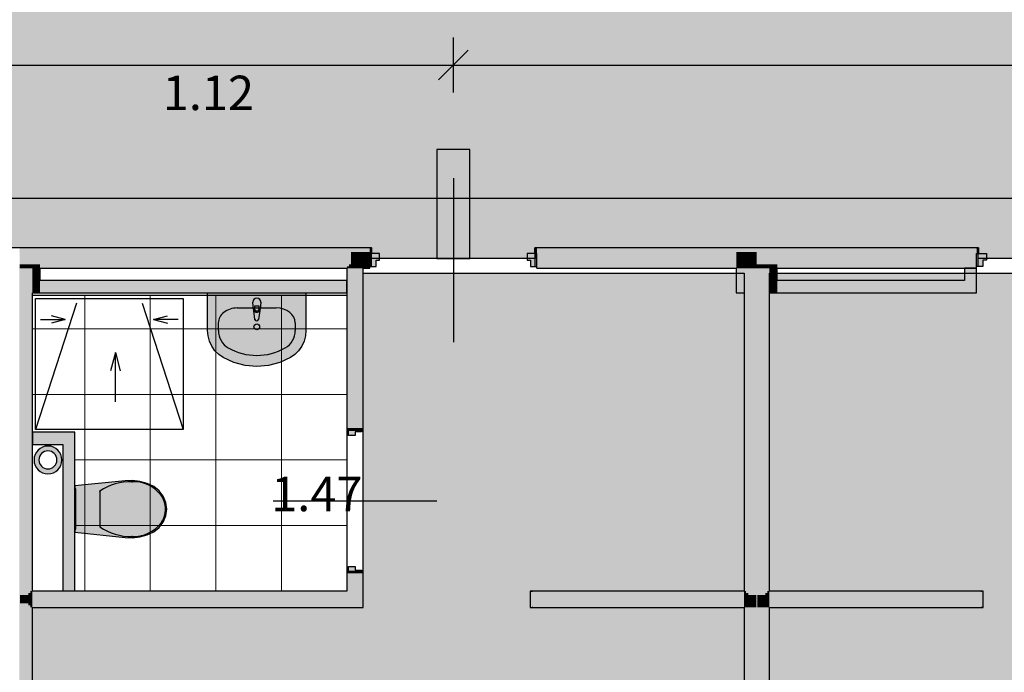
# Model space of a CAD drawing. Extents: x 300 to 9950, y 50 to 2920.
# Drawn here: x 4804 to 5405, y 1103 to 1502 of the extents above; entities that cross this region are included whole.
import ezdxf
from ezdxf.xclip import XClip

# ---------------------------------------------------------------- set-up
doc = ezdxf.new("R2010")
doc.units = 0
doc.header["$MEASUREMENT"] = 0
doc.header["$XCLIPFRAME"] = 0
for name, color, linetype in [('INSTALACJE - PIONY WOD-KAN', 7, 'Continuous'), ('INSTALACJE - WPUSTY POSADZKOWE', 7, 'Continuous'), ('ISTENIJĄCE - SCHODY', 7, 'Continuous'), ('POSADZKI', 7, 'Continuous'), ('STREFY', 7, 'Continuous'), ('SŁUPY', 7, 'Continuous'), ('WYMIARY - POSADZKI', 7, 'Continuous'), ('WYPOSAŻENIE SANITARNE', 7, 'Continuous'), ('ŚCIANY - OBUDOWY INSTALACJI', 7, 'Continuous'), ('ŚCIANY DZIAŁOWE', 7, 'Continuous')]:
    doc.layers.add(name, color=color, linetype=linetype)
doc.styles.add('GENERATED_STYLE_5', font='txt')

# ---------------------------------------------------------------- blocks, each defined once
blk = doc.blocks.new('*X16')
at = {"layer": 'POSADZKI', "linetype": 'Continuous', "ltscale": 0.075}
blk.add_hatch(color=256, dxfattribs=at).paths.add_polyline_path([(3316.13, 1570.01), (3290.13, 1570.01), (3290.13, 1360.01), (3303.63, 1360.01), (3303.63, 1362.51), (3421.63, 1362.51), (3421.63, 1356.01), (3521.63, 1356.01), (3521.63, 1362.51), (4085.63, 1362.51), (4085.63, 1356.01), (4185.63, 1356.01), (4185.63, 1362.51), (4421.63, 1362.51), (4421.63, 1356.01), (4521.63, 1356.01), (4521.63, 1362.51), (5018.38, 1362.51), (5018.38, 1356.01), (5118.38, 1356.01), (5118.38, 1362.51), (5388.88, 1362.51), (5388.88, 1356.01), (5488.88, 1356.01), (5488.88, 1362.51), (5918.38, 1362.51), (5918.38, 1356.01), (6018.38, 1356.01), (6018.38, 1362.51), (6288.88, 1362.51), (6288.88, 1356.01), (6388.88, 1356.01), (6388.88, 1362.51), (6818.38, 1362.51), (6818.38, 1356.01), (6918.38, 1356.01), (6918.38, 1362.51), (7188.88, 1362.51), (7188.88, 1356.01), (7288.88, 1356.01), (7288.88, 1362.51), (7718.38, 1362.51), (7718.38, 1356.01), (7818.38, 1356.01), (7818.38, 1362.51), (7946.13, 1362.51), (7946.13, 1388.51), (7946.13, 1541.51), (7946.13, 1567.51), (7818.38, 1567.51), (7818.38, 1574.01), (7718.38, 1574.01), (7718.38, 1567.51), (7288.88, 1567.51), (7288.88, 1574.01), (7188.88, 1574.01), (7188.88, 1567.51), (6918.38, 1567.51), (6918.38, 1574.01), (6818.38, 1574.01), (6818.38, 1567.51), (6388.88, 1567.51), (6388.88, 1574.01), (6288.88, 1574.01), (6288.88, 1567.51), (6018.38, 1567.51), (6018.38, 1574.01), (5918.38, 1574.01), (5918.38, 1567.51), (5488.88, 1567.51), (5488.88, 1574.01), (5388.88, 1574.01), (5388.88, 1567.51), (5118.32, 1567.51), (5118.32, 1574), (5018.38, 1574.01), (5018.38, 1567.51), (4521.58, 1567.51), (4521.58, 1574.01), (4421.63, 1574.01), (4421.63, 1567.51), (4185.63, 1567.51), (4185.63, 1574.01), (4085.63, 1574.01), (4085.63, 1567.51), (3753.59, 1567.51), (3753.59, 1578.01), (3653.63, 1578.02), (3653.63, 1567.5), (3569.63, 1567.51), (3569.63, 1572.51), (3467.63, 1572.51), (3467.63, 1567.51), (3411.13, 1567.51), (3411.13, 1585.51), (3316.13, 1585.51)])
blk = doc.blocks.new('*X45')
at = {"layer": 'POSADZKI', "linetype": 'Continuous', "ltscale": 0.075}
blk.add_hatch(color=256, dxfattribs=at).paths.add_polyline_path([(5261.38, 1143.01), (5261.38, 766.01), (5416.64, 766.01), (5416.64, 740.01), (5614.64, 740.01), (5614.64, 766.01), (5695.88, 766.01), (5695.88, 1143.01), (5493.88, 1143.01), (5493.88, 1347.01), (5261.38, 1347.01), (5261.38, 1153.01), (5391.88, 1153.01), (5391.88, 1143.01)])
blk = doc.blocks.new('*X49')
at = {"layer": 'POSADZKI', "linetype": 'Continuous', "ltscale": 0.075}
blk.add_hatch(color=256, dxfattribs=at).paths.add_polyline_path([(4811.38, 1143.01), (4811.38, 766.01), (4892.63, 766.01), (4892.63, 740.01), (5090.63, 740.01), (5090.63, 766.01), (5245.88, 766.01), (5245.88, 1143.01), (5115.38, 1143.01), (5115.38, 1153.01), (5245.88, 1153.01), (5245.88, 1347.01), (5013.38, 1347.01), (5013.38, 1143.01)])
blk = doc.blocks.new('*X50')
at = {"layer": 'POSADZKI', "color": 252, "linetype": 'Continuous', "lineweight": 15, "ltscale": 0.075}
for p, q in [((4843.38, 1313.01), (4843.38, 1333.51)), ((4843.38, 1333.51), (4843.38, 1313.01)), ((4883.38, 1313.01), (4883.38, 1333.51)), ((4883.38, 1333.51), (4883.38, 1313.01)), ((4923.38, 1313.01), (4923.38, 1333.51)), ((4923.38, 1333.51), (4923.38, 1313.01)), ((4963.38, 1313.01), (4963.38, 1333.51)), ((4963.38, 1333.51), (4963.38, 1313.01)), ((4811.38, 1313.01), (4843.38, 1313.01)), ((4843.38, 1313.01), (4811.38, 1313.01)), ((4843.38, 1273.01), (4843.38, 1313.01)), ((4843.38, 1313.01), (4883.38, 1313.01)), ((4843.38, 1313.01), (4843.38, 1273.01)), ((4883.38, 1313.01), (4843.38, 1313.01)), ((4883.38, 1273.01), (4883.38, 1313.01)), ((4883.38, 1313.01), (4923.38, 1313.01)), ((4883.38, 1313.01), (4883.38, 1273.01)), ((4923.38, 1313.01), (4883.38, 1313.01)), ((4923.38, 1273.01), (4923.38, 1313.01)), ((4923.38, 1313.01), (4963.38, 1313.01)), ((4923.38, 1313.01), (4923.38, 1273.01)), ((4963.38, 1313.01), (4923.38, 1313.01)), ((4963.38, 1273.01), (4963.38, 1313.01)), ((4963.38, 1313.01), (5003.38, 1313.01)), ((4963.38, 1313.01), (4963.38, 1273.01)), ((5003.38, 1313.01), (4963.38, 1313.01)), ((5003.38, 1313.01), (5003.38, 1273.01)), ((4811.38, 1273.01), (4843.38, 1273.01)), ((4843.38, 1273.01), (4811.38, 1273.01)), ((4843.38, 1233.01), (4843.38, 1273.01)), ((4843.38, 1273.01), (4883.38, 1273.01)), ((4843.38, 1273.01), (4843.38, 1233.01)), ((4883.38, 1273.01), (4843.38, 1273.01)), ((4883.38, 1233.01), (4883.38, 1273.01)), ((4883.38, 1273.01), (4923.38, 1273.01)), ((4883.38, 1273.01), (4883.38, 1233.01)), ((4923.38, 1273.01), (4883.38, 1273.01)), ((4923.38, 1233.01), (4923.38, 1273.01)), ((4923.38, 1273.01), (4963.38, 1273.01)), ((4923.38, 1273.01), (4923.38, 1233.01)), ((4963.38, 1273.01), (4923.38, 1273.01)), ((4963.38, 1233.01), (4963.38, 1273.01)), ((4963.38, 1273.01), (5003.38, 1273.01)), ((4963.38, 1273.01), (4963.38, 1233.01)), ((5003.38, 1273.01), (4963.38, 1273.01)), ((5003.38, 1273.01), (5003.38, 1233.01)), ((4837.38, 1233.01), (4843.38, 1233.01)), ((4843.38, 1233.01), (4837.38, 1233.01)), ((4843.38, 1193.01), (4843.38, 1233.01)), ((4843.38, 1233.01), (4883.38, 1233.01)), ((4843.38, 1233.01), (4843.38, 1193.01)), ((4883.38, 1233.01), (4843.38, 1233.01)), ((4883.38, 1193.01), (4883.38, 1233.01)), ((4883.38, 1233.01), (4923.38, 1233.01)), ((4883.38, 1233.01), (4883.38, 1193.01)), ((4923.38, 1233.01), (4883.38, 1233.01)), ((4923.38, 1193.01), (4923.38, 1233.01)), ((4923.38, 1233.01), (4963.38, 1233.01)), ((4923.38, 1233.01), (4923.38, 1193.01)), ((4963.38, 1233.01), (4923.38, 1233.01)), ((4963.38, 1193.01), (4963.38, 1233.01)), ((4963.38, 1233.01), (5003.38, 1233.01)), ((4963.38, 1233.01), (4963.38, 1193.01)), ((5003.38, 1233.01), (4963.38, 1233.01)), ((5003.38, 1233.01), (5003.38, 1193.01)), ((4837.38, 1193.01), (4843.38, 1193.01)), ((4843.38, 1193.01), (4837.38, 1193.01)), ((4843.38, 1153.01), (4843.38, 1193.01)), ((4843.38, 1193.01), (4883.38, 1193.01)), ((4843.38, 1193.01), (4843.38, 1153.01)), ((4883.38, 1193.01), (4843.38, 1193.01)), ((4883.38, 1153.01), (4883.38, 1193.01)), ((4883.38, 1193.01), (4923.38, 1193.01)), ((4883.38, 1193.01), (4883.38, 1153.01)), ((4923.38, 1193.01), (4883.38, 1193.01)), ((4923.38, 1153.01), (4923.38, 1193.01)), ((4923.38, 1193.01), (4963.38, 1193.01)), ((4923.38, 1193.01), (4923.38, 1153.01)), ((4963.38, 1193.01), (4923.38, 1193.01)), ((4963.38, 1153.01), (4963.38, 1193.01)), ((4963.38, 1193.01), (5003.38, 1193.01)), ((4963.38, 1193.01), (4963.38, 1153.01)), ((5003.38, 1193.01), (4963.38, 1193.01)), ((5003.38, 1193.01), (5003.38, 1153.01)), ((4883.38, 1153.01), (4843.38, 1153.01)), ((4923.38, 1153.01), (4883.38, 1153.01)), ((4963.38, 1153.01), (4923.38, 1153.01)), ((5003.38, 1153.01), (4963.38, 1153.01))]:
    blk.add_line(p, q, dxfattribs=at)
blk = doc.blocks.new('*X75')
at = {"layer": 'POSADZKI', "linetype": 'Continuous', "ltscale": 0.075}
blk.add_hatch(color=256, dxfattribs=at).paths.add_polyline_path([(3272.13, 1392.51), (7964.13, 1392.51), (7964.13, 1537.51), (3272.13, 1537.51)])
blk = doc.blocks.new('*X93')
at = {"layer": 'POSADZKI', "linetype": 'Continuous', "ltscale": 0.075}
blk.add_hatch(color=256, dxfattribs=at).paths.add_polyline_path([(5058.38, 1422.51), (5058.38, 1356.01), (5078.38, 1356.01), (5078.38, 1422.51)])
blk = doc.blocks.new('Rysunek_2_1', base_point=(2831.63, 352.51))
at = {"layer": 'INSTALACJE - PIONY WOD-KAN', "linetype": 'Continuous', "ltscale": 0.075}
for points in [[(4820.88, 1241.51, 1), (4820.88, 1224.51), (4820.88, 1227.51, -1), (4820.88, 1238.51)], [(4820.88, 1224.51, 1), (4820.88, 1241.51), (4820.88, 1238.51, -1), (4820.88, 1227.51)]]:
    blk.add_hatch(color=256, dxfattribs=at).paths.add_polyline_path(points)
at = {"layer": 'SŁUPY', "linetype": 'Continuous', "ltscale": 0.075}
for points in [[(4803.63, 1360.01), (4803.63, 1352.51), (4803.88, 1352.51), (4808.88, 1352.51), (4810.13, 1352.51), (4816.13, 1352.51), (4816.13, 1360.01)], [(5241.13, 1360.01), (5241.13, 1352.51), (5247.13, 1352.51), (5248.38, 1352.51), (5248.38, 1360.01)], [(5253.38, 1360.01), (5248.38, 1360.01), (5248.38, 1352.51), (5253.38, 1352.51)], [(5253.38, 1360.01), (5253.38, 1352.51), (5253.63, 1352.51), (5253.63, 1360.01)], [(5253.63, 1360.01), (5253.63, 1352.51), (5253.88, 1352.51), (5258.88, 1352.51), (5260.13, 1352.51), (5266.13, 1352.51), (5266.13, 1360.01)], [(4803.38, 1350.01), (4803.38, 1335.01), (4803.88, 1335.01), (4803.88, 1350.01), (4803.63, 1350.01)], [(4803.63, 1351.26), (4803.88, 1351.26), (4803.88, 1352.51), (4803.63, 1352.51)], [(4803.63, 1350.01), (4803.88, 1350.01), (4803.88, 1351.26), (4803.63, 1351.26)], [(4803.88, 1351.26), (4808.88, 1351.26), (4808.88, 1352.51), (4803.88, 1352.51)], [(4803.88, 1351.26), (4803.88, 1350.01), (4808.88, 1350.01), (4808.88, 1351.26)], [(4803.88, 1350.01), (4803.88, 1335.01), (4808.88, 1335.01), (4808.88, 1350.01)], [(4808.88, 1352.51), (4808.88, 1351.26), (4810.13, 1351.26), (4810.13, 1352.51)], [(4808.88, 1350.01), (4810.13, 1350.01), (4810.13, 1351.26), (4808.88, 1351.26)], [(4808.88, 1335.01), (4810.13, 1335.01), (4810.13, 1350.01), (4808.88, 1350.01)], [(4816.13, 1352.51), (4810.13, 1352.51), (4810.13, 1351.26), (4811.38, 1351.26), (4816.13, 1351.26)], [(4811.38, 1351.26), (4810.13, 1351.26), (4810.13, 1350.01), (4811.38, 1350.01)], [(4810.13, 1350.01), (4810.13, 1335.01), (4811.38, 1335.01), (4811.38, 1336.26), (4811.38, 1337.51), (4811.38, 1342.51), (4811.38, 1350.01)], [(4811.38, 1351.26), (4811.38, 1350.01), (4816.13, 1350.01), (4816.13, 1351.26)], [(4811.38, 1342.51), (4816.13, 1342.51), (4816.13, 1350.01), (4811.38, 1350.01)], [(5241.13, 1352.51), (5241.13, 1351.26), (5245.88, 1351.26), (5247.13, 1351.26), (5247.13, 1352.51)], [(5241.13, 1351.26), (5241.13, 1350.01), (5245.88, 1350.01), (5245.88, 1351.26)], [(5241.13, 1335.01), (5245.88, 1335.01), (5245.88, 1350.01), (5241.13, 1350.01)], [(5245.88, 1350.01), (5247.13, 1350.01), (5247.13, 1351.26), (5245.88, 1351.26)], [(5247.13, 1350.01), (5245.88, 1350.01), (5245.88, 1335.01), (5247.13, 1335.01)], [(5247.13, 1351.26), (5248.38, 1351.26), (5248.38, 1352.51), (5247.13, 1352.51)], [(5248.38, 1351.26), (5247.13, 1351.26), (5247.13, 1350.01), (5248.38, 1350.01)], [(5248.38, 1350.01), (5247.13, 1350.01), (5247.13, 1335.01), (5248.38, 1335.01)], [(5253.38, 1352.51), (5248.38, 1352.51), (5248.38, 1351.26), (5253.38, 1351.26)], [(5248.38, 1350.01), (5253.38, 1350.01), (5253.38, 1351.26), (5248.38, 1351.26)], [(5253.38, 1350.01), (5248.38, 1350.01), (5248.38, 1335.01), (5253.38, 1335.01)], [(5253.63, 1352.51), (5253.38, 1352.51), (5253.38, 1351.26), (5253.63, 1351.26)], [(5253.38, 1351.26), (5253.38, 1350.01), (5253.63, 1350.01), (5253.63, 1351.26)], [(5253.38, 1335.01), (5253.88, 1335.01), (5253.88, 1350.01), (5253.63, 1350.01), (5253.38, 1350.01)], [(5253.63, 1351.26), (5253.88, 1351.26), (5253.88, 1352.51), (5253.63, 1352.51)], [(5253.63, 1351.26), (5253.63, 1350.01), (5253.88, 1350.01), (5253.88, 1351.26)], [(5253.88, 1352.51), (5253.88, 1351.26), (5258.88, 1351.26), (5258.88, 1352.51)], [(5258.88, 1351.26), (5253.88, 1351.26), (5253.88, 1350.01), (5258.88, 1350.01)], [(5253.88, 1335.01), (5258.88, 1335.01), (5258.88, 1350.01), (5253.88, 1350.01)], [(5258.88, 1351.26), (5260.13, 1351.26), (5260.13, 1352.51), (5258.88, 1352.51)], [(5258.88, 1350.01), (5260.13, 1350.01), (5260.13, 1351.26), (5258.88, 1351.26)], [(5258.88, 1350.01), (5258.88, 1335.01), (5260.13, 1335.01), (5260.13, 1350.01)], [(5260.13, 1352.51), (5260.13, 1351.26), (5261.38, 1351.26), (5266.13, 1351.26), (5266.13, 1352.51)], [(5260.13, 1351.26), (5260.13, 1350.01), (5261.38, 1350.01), (5261.38, 1351.26)], [(5260.13, 1350.01), (5260.13, 1335.01), (5261.38, 1335.01), (5261.38, 1336.26), (5261.38, 1337.51), (5261.38, 1342.51), (5261.38, 1350.01)], [(5261.38, 1351.26), (5261.38, 1350.01), (5266.13, 1350.01), (5266.13, 1351.26)], [(5266.13, 1350.01), (5261.38, 1350.01), (5261.38, 1342.51), (5266.13, 1342.51)], [(4811.38, 1337.51), (4816.13, 1337.51), (4816.13, 1342.51), (4811.38, 1342.51)], [(5261.38, 1337.51), (5266.13, 1337.51), (5266.13, 1342.51), (5261.38, 1342.51)], [(4811.38, 1337.51), (4811.38, 1336.26), (4816.13, 1336.26), (4816.13, 1337.51)], [(4811.38, 1335.01), (4816.13, 1335.01), (4816.13, 1336.26), (4811.38, 1336.26)], [(5261.38, 1337.51), (5261.38, 1336.26), (5266.13, 1336.26), (5266.13, 1337.51)], [(5261.38, 1336.26), (5261.38, 1335.01), (5266.13, 1335.01), (5266.13, 1336.26)]]:
    blk.add_hatch(color=256, dxfattribs=at).paths.add_polyline_path(points)
at = {"layer": 'WYPOSAŻENIE SANITARNE', "linetype": 'Continuous', "lineweight": 5, "ltscale": 0.075}
for points in [[(4978.38, 1335.01), (4918.38, 1335.01), (4918.38, 1312.1), (4918.67, 1308.73), (4919.53, 1305.46), (4920.93, 1302.41), (4922.83, 1299.67), (4925.17, 1297.32), (4927.86, 1295.45), (4934.38, 1292.45), (4941.29, 1290.62), (4948.38, 1290.01), (4955.48, 1290.62), (4962.38, 1292.45), (4968.9, 1295.45), (4971.6, 1297.32), (4973.93, 1299.67), (4975.83, 1302.41), (4977.23, 1305.46), (4978.09, 1308.73), (4978.38, 1312.1)], [(4950.88, 1329.28, 1), (4945.88, 1329.28), (4946.28, 1325.08, 0.12102), (4946.61, 1324.13), (4947.27, 1318.84, 0.882566), (4949.49, 1318.84), (4950.15, 1324.13, 0.12102), (4950.48, 1325.08)], [(4877.06, 1186.07), (4881.41, 1187.31), (4885.52, 1189.21), (4888.77, 1191.77), (4891.27, 1195.07), (4892.84, 1198.9), (4893.38, 1203.01), (4892.84, 1207.11), (4891.27, 1210.94), (4888.77, 1214.25), (4885.52, 1216.81), (4881.41, 1218.71), (4877.06, 1219.95), (4872.56, 1220.5), (4868.04, 1220.34), (4837.38, 1217.11), (4837.38, 1188.91), (4868.04, 1185.67), (4872.56, 1185.52)], [(4837.38, 1215.31), (4837.38, 1190.71), (4837.88, 1190.71), (4837.88, 1215.31)]]:
    blk.add_hatch(color=250, dxfattribs=at).paths.add_polyline_path(points)
at = {"layer": 'ŚCIANY - OBUDOWY INSTALACJI', "linetype": 'Continuous', "ltscale": 0.075}
for points in [[(5385.38, 1337.51), (5385.38, 1350.01), (5380.38, 1350.01), (5380.38, 1342.51)], [(5386.63, 1336.26), (5386.63, 1350.01), (5385.38, 1350.01), (5385.38, 1337.51)], [(5387.88, 1335.01), (5387.88, 1350.01), (5386.63, 1350.01), (5386.63, 1336.26)], [(5003.38, 1342.51), (4816.13, 1342.51), (4816.13, 1337.51), (5003.38, 1337.51)], [(5380.38, 1342.51), (5266.13, 1342.51), (5266.13, 1337.51), (5385.38, 1337.51)], [(5003.38, 1337.51), (4816.13, 1337.51), (4816.13, 1336.26), (5003.38, 1336.26)], [(4816.13, 1335.01), (5003.38, 1335.01), (5003.38, 1336.26), (4816.13, 1336.26)], [(5385.38, 1337.51), (5266.13, 1337.51), (5266.13, 1336.26), (5386.63, 1336.26)], [(5386.63, 1336.26), (5266.13, 1336.26), (5266.13, 1335.01), (5387.88, 1335.01)], [(4837.38, 1250.01), (4811.38, 1250.01), (4811.38, 1248.76), (4836.13, 1248.76)], [(4836.13, 1248.76), (4811.38, 1248.76), (4811.38, 1247.51), (4834.88, 1247.51)], [(4834.88, 1247.51), (4811.38, 1247.51), (4811.38, 1242.51), (4829.88, 1242.51)], [(4834.88, 1153.01), (4834.88, 1247.51), (4829.88, 1242.51), (4829.88, 1153.01)], [(4836.13, 1153.01), (4836.13, 1248.76), (4834.88, 1247.51), (4834.88, 1153.01)], [(4837.38, 1153.01), (4837.38, 1250.01), (4836.13, 1248.76), (4836.13, 1153.01)]]:
    blk.add_hatch(color=256, dxfattribs=at).paths.add_polyline_path(points)
at = {"layer": 'ŚCIANY DZIAŁOWE', "linetype": 'Continuous', "ltscale": 0.075}
for points in [[(5008.38, 1362.51), (4803.63, 1362.51), (4803.63, 1361.26), (5008.38, 1361.26)], [(5008.38, 1361.26), (4803.63, 1361.26), (4803.63, 1360.01), (5008.38, 1360.01)], [(4816.13, 1360.01), (4816.13, 1352.51), (5005.88, 1352.51), (5005.88, 1360.01)], [(5005.88, 1352.51), (5008.38, 1352.51), (5008.38, 1360.01), (5005.88, 1360.01)], [(5017.38, 1362.51), (5008.38, 1362.51), (5008.38, 1361.26), (5017.38, 1361.26)], [(5008.38, 1361.26), (5008.38, 1360.01), (5017.38, 1360.01), (5017.38, 1361.26)], [(5010.88, 1360.01), (5008.38, 1360.01), (5008.38, 1352.51), (5010.88, 1352.51)], [(5010.88, 1352.51), (5017.38, 1352.51), (5017.38, 1359.01), (5017.38, 1360.01), (5010.88, 1360.01)], [(5017.38, 1362.51), (5017.38, 1361.26), (5017.38, 1359.01), (5018.63, 1359.01), (5018.63, 1362.51)], [(5118.13, 1362.51), (5118.13, 1359.01), (5119.38, 1359.01), (5119.38, 1361.26), (5119.38, 1362.51)], [(5119.38, 1362.51), (5119.38, 1361.26), (5253.63, 1361.26), (5253.63, 1362.51)], [(5253.63, 1361.26), (5119.38, 1361.26), (5119.38, 1360.01), (5253.63, 1360.01)], [(5119.38, 1352.51), (5241.13, 1352.51), (5241.13, 1360.01), (5119.38, 1360.01), (5119.38, 1359.01)], [(5253.63, 1362.51), (5253.63, 1361.26), (5387.88, 1361.26), (5387.88, 1362.51)], [(5253.63, 1361.26), (5253.63, 1360.01), (5387.88, 1360.01), (5387.88, 1361.26)], [(5266.13, 1352.51), (5387.88, 1352.51), (5387.88, 1359.01), (5387.88, 1360.01), (5266.13, 1360.01)], [(5387.88, 1362.51), (5387.88, 1361.26), (5387.88, 1359.01), (5389.13, 1359.01), (5389.13, 1362.51)], [(5004.63, 1352.51), (4816.13, 1352.51), (4816.13, 1351.26), (5004.63, 1351.26)], [(5003.38, 1351.26), (4816.13, 1351.26), (4816.13, 1350.01), (5003.38, 1350.01)], [(5003.38, 1350.01), (5004.63, 1350.01), (5004.63, 1351.26), (5003.38, 1351.26)], [(5004.63, 1350.01), (5003.38, 1350.01), (5003.38, 1252.01), (5004.38, 1252.01), (5004.63, 1252.01)], [(5004.63, 1351.26), (5005.88, 1351.26), (5005.88, 1352.51), (5004.63, 1352.51)], [(5004.63, 1350.01), (5005.88, 1350.01), (5005.88, 1351.26), (5004.63, 1351.26)], [(5005.88, 1350.01), (5004.63, 1350.01), (5004.63, 1252.01), (5005.88, 1252.01)], [(5005.88, 1351.26), (5008.38, 1351.26), (5008.38, 1352.51), (5005.88, 1352.51)], [(5005.88, 1350.01), (5008.38, 1350.01), (5008.38, 1351.26), (5005.88, 1351.26)], [(5010.88, 1350.01), (5005.88, 1350.01), (5005.88, 1252.01), (5010.88, 1252.01)], [(5010.88, 1352.51), (5008.38, 1352.51), (5008.38, 1351.26), (5010.88, 1351.26)], [(5010.88, 1351.26), (5008.38, 1351.26), (5008.38, 1350.01), (5010.88, 1350.01)], [(5010.88, 1351.26), (5012.13, 1351.26), (5012.13, 1352.51), (5010.88, 1352.51)], [(5010.88, 1350.01), (5012.13, 1350.01), (5012.13, 1351.26), (5010.88, 1351.26)], [(5012.13, 1350.01), (5010.88, 1350.01), (5010.88, 1252.01), (5012.13, 1252.01)], [(5012.13, 1352.51), (5012.13, 1351.26), (5017.38, 1351.26), (5017.38, 1352.51)], [(5012.13, 1350.01), (5013.38, 1350.01), (5013.38, 1351.26), (5012.13, 1351.26)], [(5012.13, 1252.01), (5012.38, 1252.01), (5013.38, 1252.01), (5013.38, 1350.01), (5012.13, 1350.01)], [(5013.38, 1350.01), (5017.38, 1350.01), (5017.38, 1351.01), (5017.38, 1351.26), (5013.38, 1351.26)], [(5119.38, 1352.51), (5119.38, 1351.26), (5241.13, 1351.26), (5241.13, 1352.51)], [(5119.38, 1351.01), (5119.38, 1350.01), (5241.13, 1350.01), (5241.13, 1351.26), (5119.38, 1351.26)], [(5266.13, 1352.51), (5266.13, 1351.26), (5387.88, 1351.26), (5387.88, 1352.51)], [(5266.13, 1350.01), (5387.88, 1350.01), (5387.88, 1351.01), (5387.88, 1351.26), (5266.13, 1351.26)], [(4803.88, 1335.01), (4803.38, 1335.01), (4803.38, 1148.01), (4803.88, 1148.01)], [(4803.88, 1150.51), (4808.88, 1150.51), (4808.88, 1335.01), (4803.88, 1335.01)], [(4808.88, 1151.76), (4810.13, 1151.76), (4810.13, 1335.01), (4808.88, 1335.01)], [(4810.13, 1153.01), (4811.38, 1153.01), (4811.38, 1335.01), (4810.13, 1335.01)], [(5245.88, 1153.01), (5247.13, 1153.01), (5247.13, 1335.01), (5245.88, 1335.01)], [(5247.13, 1151.76), (5248.38, 1151.76), (5248.38, 1335.01), (5247.13, 1335.01)], [(5248.38, 1150.51), (5253.38, 1150.51), (5253.38, 1335.01), (5248.38, 1335.01)], [(5253.88, 1335.01), (5253.38, 1335.01), (5253.38, 1143.01), (5253.88, 1143.01)], [(5253.88, 1150.51), (5258.88, 1150.51), (5258.88, 1335.01), (5253.88, 1335.01)], [(5258.88, 1151.76), (5260.13, 1151.76), (5260.13, 1335.01), (5258.88, 1335.01)], [(5260.13, 1153.01), (5261.38, 1153.01), (5261.38, 1335.01), (5260.13, 1335.01)], [(5003.38, 1153.01), (5004.63, 1151.76), (5004.63, 1164.01), (5004.38, 1164.01), (5003.38, 1164.01)], [(5004.63, 1151.76), (5005.88, 1150.51), (5005.88, 1164.01), (5004.63, 1164.01)], [(5005.88, 1150.51), (5010.88, 1145.51), (5010.88, 1164.01), (5005.88, 1164.01)], [(5010.88, 1145.51), (5012.13, 1144.26), (5012.13, 1164.01), (5010.88, 1164.01)], [(5012.13, 1164.01), (5012.13, 1144.26), (5013.38, 1143.01), (5013.38, 1164.01), (5012.38, 1164.01)], [(4803.88, 1150.51), (4803.88, 1148.01), (4808.88, 1148.01), (4808.88, 1150.51)], [(4810.13, 1150.51), (4810.13, 1151.76), (4808.88, 1151.76), (4808.88, 1150.51)], [(4808.88, 1150.51), (4808.88, 1148.01), (4810.13, 1148.01), (4810.13, 1150.51)], [(4811.38, 1151.76), (4811.38, 1153.01), (4810.13, 1153.01), (4810.13, 1151.76)], [(4811.38, 1150.51), (4811.38, 1151.76), (4810.13, 1151.76), (4810.13, 1150.51)], [(4810.13, 1150.51), (4810.13, 1148.01), (4811.38, 1148.01), (4811.38, 1150.51)], [(5003.38, 1153.01), (4811.38, 1153.01), (4811.38, 1151.76), (5004.63, 1151.76)], [(5004.63, 1151.76), (4811.38, 1151.76), (4811.38, 1150.51), (5005.88, 1150.51)], [(4811.38, 1145.51), (5010.88, 1145.51), (5005.88, 1150.51), (4811.38, 1150.51)], [(5116.63, 1143.01), (5116.63, 1153.01), (5115.38, 1153.01), (5115.38, 1143.01)], [(5116.63, 1153.01), (5116.63, 1151.76), (5245.88, 1151.76), (5245.88, 1153.01)], [(5245.88, 1151.76), (5116.63, 1151.76), (5116.63, 1150.51), (5245.88, 1150.51)], [(5245.88, 1150.51), (5116.63, 1150.51), (5116.63, 1145.51), (5245.88, 1145.51)], [(5247.13, 1151.76), (5247.13, 1153.01), (5245.88, 1153.01), (5245.88, 1151.76)], [(5247.13, 1150.51), (5247.13, 1151.76), (5245.88, 1151.76), (5245.88, 1150.51)], [(5247.13, 1145.51), (5247.13, 1150.51), (5245.88, 1150.51), (5245.88, 1145.51)], [(5248.38, 1150.51), (5248.38, 1151.76), (5247.13, 1151.76), (5247.13, 1150.51)], [(5248.38, 1145.51), (5248.38, 1150.51), (5247.13, 1150.51), (5247.13, 1145.51)], [(5253.38, 1145.51), (5253.38, 1150.51), (5248.38, 1150.51), (5248.38, 1145.51)], [(5258.88, 1145.51), (5258.88, 1150.51), (5253.88, 1150.51), (5253.88, 1145.51)], [(5260.13, 1150.51), (5260.13, 1151.76), (5258.88, 1151.76), (5258.88, 1150.51)], [(5260.13, 1145.51), (5260.13, 1150.51), (5258.88, 1150.51), (5258.88, 1145.51)], [(5261.38, 1151.76), (5261.38, 1153.01), (5260.13, 1153.01), (5260.13, 1151.76)], [(5261.38, 1150.51), (5261.38, 1151.76), (5260.13, 1151.76), (5260.13, 1150.51)], [(5261.38, 1145.51), (5261.38, 1150.51), (5260.13, 1150.51), (5260.13, 1145.51)], [(5261.38, 1153.01), (5261.38, 1151.76), (5390.63, 1151.76), (5390.63, 1153.01)], [(5261.38, 1151.76), (5261.38, 1150.51), (5390.63, 1150.51), (5390.63, 1151.76)], [(5261.38, 1145.51), (5390.63, 1145.51), (5390.63, 1150.51), (5261.38, 1150.51)], [(5390.63, 1153.01), (5390.63, 1143.01), (5391.88, 1143.01), (5391.88, 1153.01)], [(4803.38, 1148.01), (4803.38, 766.01), (4803.88, 766.01), (4803.88, 1148.01)], [(4808.88, 1145.51), (4808.88, 1148.01), (4803.88, 1148.01), (4803.88, 1145.51)], [(4803.88, 1145.51), (4803.88, 766.01), (4808.88, 766.01), (4808.88, 1145.51)], [(4810.13, 1145.51), (4810.13, 1148.01), (4808.88, 1148.01), (4808.88, 1145.51)], [(4810.13, 1144.26), (4810.13, 1145.51), (4808.88, 1145.51), (4808.88, 1144.26)], [(4808.88, 1144.26), (4808.88, 766.01), (4810.13, 766.01), (4810.13, 1144.26)], [(4811.38, 1145.51), (4811.38, 1148.01), (4810.13, 1148.01), (4810.13, 1145.51)], [(4811.38, 1144.26), (4811.38, 1145.51), (4810.13, 1145.51), (4810.13, 1144.26)], [(4811.38, 1143.01), (4811.38, 1144.26), (4810.13, 1144.26), (4810.13, 1143.01)], [(4810.13, 1143.01), (4810.13, 766.01), (4811.38, 766.01), (4811.38, 1143.01)], [(4811.38, 1144.26), (5012.13, 1144.26), (5010.88, 1145.51), (4811.38, 1145.51)], [(4811.38, 1143.01), (5013.38, 1143.01), (5012.13, 1144.26), (4811.38, 1144.26)], [(5245.88, 1145.51), (5116.63, 1145.51), (5116.63, 1144.26), (5245.88, 1144.26)], [(5116.63, 1143.01), (5245.88, 1143.01), (5245.88, 1144.26), (5116.63, 1144.26)], [(5247.13, 1144.26), (5247.13, 1145.51), (5245.88, 1145.51), (5245.88, 1144.26)], [(5247.13, 1143.01), (5247.13, 1144.26), (5245.88, 1144.26), (5245.88, 1143.01)], [(5245.88, 1143.01), (5245.88, 766.01), (5247.13, 766.01), (5247.13, 1143.01)], [(5248.38, 1144.26), (5248.38, 1145.51), (5247.13, 1145.51), (5247.13, 1144.26)], [(5247.13, 1144.26), (5247.13, 1143.01), (5248.38, 1143.01), (5248.38, 1144.26)], [(5247.13, 1143.01), (5247.13, 766.01), (5248.38, 766.01), (5248.38, 1143.01)], [(5248.38, 1145.51), (5248.38, 1143.01), (5253.38, 1143.01), (5253.38, 1145.51)], [(5248.38, 1143.01), (5248.38, 766.01), (5253.38, 766.01), (5253.38, 1143.01)], [(5253.38, 1143.01), (5253.38, 766.01), (5253.88, 766.01), (5253.88, 1143.01)], [(5253.88, 1145.51), (5253.88, 1143.01), (5258.88, 1143.01), (5258.88, 1145.51)], [(5253.88, 1143.01), (5253.88, 766.01), (5258.88, 766.01), (5258.88, 1143.01)], [(5260.13, 1144.26), (5260.13, 1145.51), (5258.88, 1145.51), (5258.88, 1144.26)], [(5258.88, 1144.26), (5258.88, 1143.01), (5260.13, 1143.01), (5260.13, 1144.26)], [(5260.13, 766.01), (5260.13, 1143.01), (5258.88, 1143.01), (5258.88, 766.01)], [(5261.38, 1144.26), (5261.38, 1145.51), (5260.13, 1145.51), (5260.13, 1144.26)], [(5261.38, 1143.01), (5261.38, 1144.26), (5260.13, 1144.26), (5260.13, 1143.01)], [(5261.38, 766.01), (5261.38, 1143.01), (5260.13, 1143.01), (5260.13, 766.01)], [(5261.38, 1144.26), (5390.63, 1144.26), (5390.63, 1145.51), (5261.38, 1145.51)], [(5261.38, 1143.01), (5390.63, 1143.01), (5390.63, 1144.26), (5261.38, 1144.26)]]:
    blk.add_hatch(color=256, dxfattribs=at).paths.add_polyline_path(points)
at = {"layer": 'ŚCIANY DZIAŁOWE', "linetype": 'Continuous', "lineweight": 15, "ltscale": 0.075}
for points in [[(5017.38, 1359.01), (5017.38, 1351.01), (5021.18, 1351.01), (5021.18, 1355.01), (5023.38, 1355.01), (5023.38, 1359.01)], [(5113.38, 1359.01), (5113.38, 1355.01), (5115.58, 1355.01), (5115.58, 1351.01), (5119.38, 1351.01), (5119.38, 1359.01)], [(5393.88, 1359.01), (5387.88, 1359.01), (5387.88, 1351.01), (5391.68, 1351.01), (5391.68, 1355.01), (5393.88, 1355.01)], [(5004.38, 1252.01), (5004.38, 1248.01), (5008.38, 1248.01), (5008.38, 1250.21), (5012.38, 1250.21), (5012.38, 1252.01)], [(5004.38, 1168.01), (5004.38, 1164.01), (5012.38, 1164.01), (5012.38, 1165.81), (5008.38, 1165.81), (5008.38, 1168.01)]]:
    blk.add_hatch(color=255, dxfattribs=at).paths.add_polyline_path(points)
at = {"layer": 'INSTALACJE - PIONY WOD-KAN', "color": 15, "linetype": 'Continuous', "lineweight": 5, "ltscale": 0.075}
blk.add_circle((4820.88, 1233.01), 5.5, dxfattribs=at)
at = {"layer": 'INSTALACJE - PIONY WOD-KAN', "linetype": 'Continuous', "ltscale": 0.075}
for radius, start, end in [(8.5, 90, 270), (5.5, 90, 270), (8.5, 270, 90), (5.5, 270, 90)]:
    blk.add_arc((4820.88, 1233.01), radius, start, end, dxfattribs=at)
at = {"layer": 'INSTALACJE - WPUSTY POSADZKOWE', "linetype": 'Continuous', "ltscale": 0.075}
for p, q in [((4838.38, 1328.76), (4813.38, 1251.51)), ((4878.38, 1328.76), (4903.38, 1251.51)), ((4816.38, 1318.76), (4831.38, 1318.76)), ((4831.38, 1318.76), (4822.98, 1321.01)), ((4831.38, 1318.76), (4822.98, 1316.51)), ((4885.38, 1318.76), (4893.78, 1321.01)), ((4900.38, 1318.76), (4885.38, 1318.76)), ((4885.38, 1318.76), (4893.78, 1316.51)), ((4862.06, 1298.51), (4859.06, 1287.31)), ((4862.06, 1268.51), (4862.06, 1298.51)), ((4862.06, 1298.51), (4865.06, 1287.31))]:
    blk.add_line(p, q, dxfattribs=at)
at = {"layer": 'INSTALACJE - WPUSTY POSADZKOWE', "linetype": 'Continuous', "ltscale": 0.075, "flags": 128}
blk.add_lwpolyline([(4903.38, 1331.51), (4903.38, 1251.51), (4813.38, 1251.51), (4813.38, 1331.51)], close=True, dxfattribs=at)
at = {"layer": 'ISTENIJĄCE - SCHODY', "linetype": 'Continuous', "ltscale": 0.075}
for p, q in [((5017.38, 1362.51), (5018.63, 1362.51)), ((5017.38, 1352.51), (5017.38, 1359.01)), ((5018.63, 1359.01), (5018.63, 1362.51)), ((5118.13, 1359.01), (5118.13, 1362.51)), ((5119.38, 1362.51), (5118.13, 1362.51)), ((5119.38, 1352.51), (5119.38, 1359.01)), ((5387.88, 1362.51), (5389.13, 1362.51)), ((5387.88, 1352.51), (5387.88, 1359.01)), ((5389.13, 1359.01), (5389.13, 1362.51)), ((5017.38, 1351.26), (5017.38, 1352.51)), ((5017.38, 1351.01), (5017.38, 1351.26)), ((5017.38, 1350.01), (5017.38, 1351.01)), ((5119.38, 1351.26), (5119.38, 1352.51)), ((5119.38, 1351.01), (5119.38, 1351.26)), ((5119.38, 1350.01), (5119.38, 1351.01)), ((5387.88, 1351.26), (5387.88, 1352.51)), ((5387.88, 1351.01), (5387.88, 1351.26)), ((5387.88, 1350.01), (5387.88, 1351.01)), ((5004.38, 1252.01), (5003.38, 1252.01)), ((5004.63, 1252.01), (5004.38, 1252.01)), ((5005.88, 1252.01), (5004.63, 1252.01)), ((5010.88, 1252.01), (5005.88, 1252.01)), ((5012.13, 1252.01), (5010.88, 1252.01)), ((5012.38, 1252.01), (5012.13, 1252.01)), ((5013.38, 1252.01), (5012.38, 1252.01)), ((5004.38, 1164.01), (5003.38, 1164.01)), ((5004.63, 1164.01), (5004.38, 1164.01)), ((5005.88, 1164.01), (5004.63, 1164.01)), ((5010.88, 1164.01), (5005.88, 1164.01)), ((5012.13, 1164.01), (5010.88, 1164.01)), ((5012.38, 1164.01), (5012.13, 1164.01)), ((5013.38, 1164.01), (5012.38, 1164.01))]:
    blk.add_line(p, q, dxfattribs=at)
at = {"layer": 'POSADZKI', "linetype": 'Continuous', "ltscale": 0.075, "flags": 128}
blk.add_lwpolyline([(6018.38, 1356.01), (5918.38, 1356.01), (5918.38, 1362.51), (5488.88, 1362.51), (5488.88, 1356.01), (5388.88, 1356.01), (5388.88, 1362.51), (5118.38, 1362.51), (5118.38, 1356.01), (5018.38, 1356.01), (5018.38, 1362.51), (4521.63, 1362.51), (4521.63, 1356.01), (4421.63, 1356.01)], dxfattribs=at)
for points in [[(3272.13, 1392.51), (3272.13, 1537.51), (7964.13, 1537.51), (7964.13, 1392.51)], [(5058.38, 1422.51), (5058.38, 1356.01), (5078.38, 1356.01), (5078.38, 1422.51)], [(4811.38, 1143.01), (5013.38, 1143.01), (5013.38, 1347.01), (5245.88, 1347.01), (5245.88, 1153.01), (5115.38, 1153.01), (5115.38, 1143.01), (5245.88, 1143.01), (5245.88, 766.01), (5090.63, 766.01), (5090.63, 740.01), (4892.63, 740.01), (4892.63, 766.01), (4811.38, 766.01)], [(5261.38, 1143.01), (5391.88, 1143.01), (5391.88, 1153.01), (5261.38, 1153.01), (5261.38, 1347.01), (5493.88, 1347.01), (5493.88, 1143.01), (5695.88, 1143.01), (5695.88, 766.01), (5614.64, 766.01), (5614.64, 740.01), (5416.64, 740.01), (5416.64, 766.01), (5261.38, 766.01)], [(5003.38, 1333.51), (5003.38, 1153.01), (4837.38, 1153.01), (4837.38, 1250.01), (4811.38, 1250.01), (4811.38, 1333.51)]]:
    blk.add_lwpolyline(points, close=True, dxfattribs=at)
at = {"layer": 'SŁUPY', "linetype": 'Continuous', "ltscale": 0.075}
for p, q in [((4803.63, 1360.01), (4803.63, 1360.01)), ((4816.13, 1342.51), (4816.13, 1350.01)), ((5241.13, 1350.01), (5241.13, 1335.01)), ((5266.13, 1342.51), (5266.13, 1350.01)), ((4811.38, 1335.01), (4816.13, 1335.01)), ((5241.13, 1335.01), (5245.88, 1335.01)), ((5261.38, 1335.01), (5266.13, 1335.01)), ((5266.13, 1335.01), (5266.13, 1335.01))]:
    blk.add_line(p, q, dxfattribs=at)
at = {"layer": 'WYMIARY - POSADZKI', "linetype": 'Continuous', "ltscale": 0.075}
for p, q in [((5068.38, 1457.22), (5068.38, 1490.97)), ((5077.38, 1483.1), (5059.38, 1465.1)), ((4471.63, 1474.1), (5068.38, 1474.1)), ((5068.38, 1474.1), (5438.88, 1474.1))]:
    blk.add_line(p, q, dxfattribs=at)
at = {"layer": 'WYPOSAŻENIE SANITARNE', "linetype": 'Continuous', "ltscale": 0.075}
for p, q in [((4918.38, 1335.01), (4978.38, 1335.01)), ((4918.38, 1312.1), (4918.38, 1335.01)), ((4978.38, 1335.01), (4978.38, 1312.1)), ((4946.28, 1325.08), (4945.88, 1329.28)), ((4950.88, 1329.28), (4950.48, 1325.08)), ((4936.5, 1325.78), (4960.26, 1325.78)), ((4947.27, 1318.84), (4946.61, 1324.13)), ((4947.02, 1326.79), (4947.02, 1325.3)), ((4949.74, 1326.79), (4947.02, 1326.79)), ((4950.15, 1324.13), (4949.49, 1318.84)), ((4949.74, 1325.3), (4949.74, 1326.79)), ((4924.9, 1316.68), (4924.9, 1312.1)), ((4971.86, 1316.68), (4971.86, 1312.1)), ((4918.67, 1308.73), (4918.38, 1312.1)), ((4978.38, 1312.1), (4978.09, 1308.73)), ((4919.53, 1305.46), (4918.67, 1308.73)), ((4920.93, 1302.41), (4919.53, 1305.46)), ((4977.23, 1305.46), (4975.83, 1302.41)), ((4978.09, 1308.73), (4977.23, 1305.46)), ((4922.83, 1299.67), (4920.93, 1302.41)), ((4925.17, 1297.32), (4922.83, 1299.67)), ((4973.93, 1299.67), (4971.6, 1297.32)), ((4975.83, 1302.41), (4973.93, 1299.67)), ((4927.86, 1295.45), (4925.17, 1297.32)), ((4934.38, 1292.45), (4927.86, 1295.45)), ((4941.29, 1290.62), (4934.38, 1292.45)), ((4962.38, 1292.45), (4955.48, 1290.62)), ((4968.9, 1295.45), (4962.38, 1292.45)), ((4971.6, 1297.32), (4968.9, 1295.45)), ((4948.38, 1290.01), (4941.29, 1290.62)), ((4955.48, 1290.62), (4948.38, 1290.01)), ((4868.04, 1220.34), (4837.38, 1217.11)), ((4872.56, 1220.5), (4868.04, 1220.34)), ((4877.06, 1219.95), (4872.56, 1220.5)), ((4837.38, 1217.11), (4837.38, 1188.91)), ((4837.38, 1215.31), (4837.38, 1190.71)), ((4837.88, 1215.31), (4837.38, 1215.31)), ((4837.88, 1190.71), (4837.88, 1215.31)), ((4881.41, 1218.71), (4877.06, 1219.95)), ((4885.52, 1216.81), (4881.41, 1218.71)), ((4888.77, 1214.25), (4885.52, 1216.81)), ((4852.52, 1213.9), (4852.52, 1203.01)), ((4891.27, 1210.94), (4888.77, 1214.25)), ((4890.28, 1211.12), (4890.28, 1211.12)), ((4892.84, 1207.11), (4891.27, 1210.94)), ((4852.52, 1203.01), (4852.52, 1192.11)), ((4892.63, 1203.01), (4892.63, 1203.01)), ((4893.38, 1203.01), (4892.84, 1207.11)), ((4892.84, 1198.9), (4893.38, 1203.01)), ((4891.27, 1195.07), (4892.84, 1198.9)), ((4837.38, 1190.71), (4837.88, 1190.71)), ((4885.52, 1189.21), (4888.77, 1191.77)), ((4888.77, 1191.77), (4891.27, 1195.07)), ((4837.38, 1188.91), (4868.04, 1185.67)), ((4868.04, 1185.67), (4872.56, 1185.52)), ((4872.56, 1185.52), (4877.06, 1186.07)), ((4877.06, 1186.07), (4881.41, 1187.31)), ((4881.41, 1187.31), (4885.52, 1189.21))]:
    blk.add_line(p, q, dxfattribs=at)
blk.add_circle((4948.38, 1314.29), 1.75, dxfattribs=at)
for centre, radius, start, end in [((4948.38, 1329.28), 2.5, 0, 180), ((4948.38, 1325.27), 2.11, 185.16961, 212.77103), ((4948.38, 1325.27), 2.11, 212.77103, 327.22897), ((4948.38, 1325.3), 1.36, 180, 0), ((4948.38, 1325.27), 2.11, 327.22897, 354.83039), ((4948.38, 1318.98), 1.12, 187.13892, 352.86108)]:
    blk.add_arc(centre, radius, start, end, dxfattribs=at)
for centre, major_axis, ratio, start_param, end_param in [((4936.51, 1316.68), (11.61, 0), 0.783646, 1.570796, 3.141593), ((4960.25, 1316.68), (11.61, 0), 0.783646, 0, 1.570796), ((4936.5, 1312.1), (0, 12.12), 0.956522, 1.570796, 2.644618), ((4960.27, 1312.1), (0, 12.12), 0.956522, 3.638567, 4.712389), ((4948.38, 1335.01), (0, 38.18), 0.956522, 2.644618, 3.638567), ((4871.33, 1177.2), (0, 42.53), 0.875546, 6.259569, 6.81259), ((4873.46, 1194.06), (0, 25.69), 0.875546, 5.438328, 6.338917), ((4880.5, 1202.93), (0, 13.85), 0.875546, 4.71825, 5.344894), ((4880.5, 1203.09), (0, 13.85), 0.875546, 4.079884, 4.706528), ((4871.33, 1228.82), (0, 42.53), 0.875546, 2.612188, 3.165208), ((4873.46, 1211.95), (0, 25.69), 0.875546, 3.085861, 3.98645)]:
    blk.add_ellipse(centre, major_axis=major_axis, ratio=ratio, start_param=start_param, end_param=end_param, dxfattribs=at)
for p in [(4950.88, 1329.28), (4946.28, 1325.08), (4950.15, 1324.13), (4947.27, 1318.84), (4872.2, 1219.71), (4852.52, 1213.9), (4890.28, 1194.9), (4872.2, 1186.3)]:
    blk.add_point(p, dxfattribs=at)
at = {"layer": 'ŚCIANY - OBUDOWY INSTALACJI', "linetype": 'Continuous', "ltscale": 0.075, "flags": 128}
for points in [[(5385.38, 1350.01), (5380.38, 1350.01)], [(5380.38, 1350.01), (5380.38, 1342.51)], [(5386.63, 1350.01), (5385.38, 1350.01)], [(5387.88, 1350.01), (5386.63, 1350.01)], [(5387.88, 1335.01), (5387.88, 1350.01)], [(5003.38, 1342.51), (4816.13, 1342.51)], [(5003.38, 1337.51), (5003.38, 1342.51)], [(5380.38, 1342.51), (5266.13, 1342.51)], [(4816.13, 1335.01), (5003.38, 1335.01)], [(5003.38, 1336.26), (5003.38, 1337.51)], [(5003.38, 1335.01), (5003.38, 1336.26)], [(5266.13, 1335.01), (5387.88, 1335.01)], [(4837.38, 1250.01), (4811.38, 1250.01)], [(4811.38, 1250.01), (4811.38, 1248.76)], [(4811.38, 1248.76), (4811.38, 1247.51)], [(4811.38, 1247.51), (4811.38, 1242.51)], [(4837.38, 1153.01), (4837.38, 1250.01)], [(4811.38, 1242.51), (4829.88, 1242.51)], [(4829.88, 1242.51), (4829.88, 1153.01)], [(4834.88, 1153.01), (4829.88, 1153.01)], [(4836.13, 1153.01), (4834.88, 1153.01)], [(4837.38, 1153.01), (4836.13, 1153.01)]]:
    blk.add_lwpolyline(points, dxfattribs=at)
at = {"layer": 'ŚCIANY DZIAŁOWE', "linetype": 'Continuous', "ltscale": 0.075}
for p, q in [((5068.38, 1405.01), (5068.38, 1305.01)), ((5017.38, 1359.01), (5017.38, 1351.01)), ((5023.38, 1359.01), (5017.38, 1359.01)), ((5017.38, 1352.51), (5017.38, 1359.01)), ((5018.38, 1351.01), (5018.38, 1359.01)), ((5023.38, 1355.01), (5023.38, 1359.01)), ((5113.38, 1359.01), (5113.38, 1355.01)), ((5119.38, 1359.01), (5113.38, 1359.01)), ((5118.38, 1351.01), (5118.38, 1359.01)), ((5119.38, 1351.01), (5119.38, 1359.01)), ((5119.38, 1352.51), (5119.38, 1359.01)), ((5387.88, 1351.01), (5387.88, 1359.01)), ((5387.88, 1359.01), (5393.88, 1359.01)), ((5387.88, 1352.51), (5387.88, 1359.01)), ((5388.88, 1351.01), (5388.88, 1359.01)), ((5393.88, 1359.01), (5393.88, 1355.01)), ((5021.18, 1351.01), (5021.18, 1355.01)), ((5021.18, 1355.01), (5023.38, 1355.01)), ((5113.38, 1355.01), (5115.58, 1355.01)), ((5115.58, 1355.01), (5115.58, 1351.01)), ((5393.88, 1355.01), (5391.68, 1355.01)), ((5391.68, 1355.01), (5391.68, 1351.01)), ((5017.38, 1351.26), (5017.38, 1352.51)), ((5017.38, 1351.01), (5017.38, 1351.26)), ((5017.38, 1351.01), (5021.18, 1351.01)), ((5115.58, 1351.01), (5119.38, 1351.01)), ((5119.38, 1351.26), (5119.38, 1352.51)), ((5119.38, 1351.01), (5119.38, 1351.26)), ((5387.88, 1351.26), (5387.88, 1352.51)), ((5387.88, 1351.01), (5387.88, 1351.26)), ((5391.68, 1351.01), (5387.88, 1351.01)), ((5004.38, 1252.01), (5012.38, 1252.01)), ((5004.38, 1248.01), (5004.38, 1252.01)), ((5004.63, 1252.01), (5004.38, 1252.01)), ((5012.38, 1251.01), (5004.38, 1251.01)), ((5005.88, 1252.01), (5004.63, 1252.01)), ((5010.88, 1252.01), (5005.88, 1252.01)), ((5012.13, 1252.01), (5010.88, 1252.01)), ((5012.38, 1252.01), (5012.13, 1252.01)), ((5012.38, 1252.01), (5012.38, 1250.21)), ((5008.38, 1248.01), (5004.38, 1248.01)), ((5012.38, 1250.21), (5008.38, 1250.21)), ((5008.38, 1250.21), (5008.38, 1248.01)), ((4958.38, 1208.01), (5058.38, 1208.01)), ((5004.38, 1168.01), (5008.38, 1168.01)), ((5004.38, 1164.01), (5004.38, 1168.01)), ((5008.38, 1168.01), (5008.38, 1165.81)), ((5012.38, 1165.01), (5004.38, 1165.01)), ((5012.38, 1164.01), (5004.38, 1164.01)), ((5004.63, 1164.01), (5004.38, 1164.01)), ((5005.88, 1164.01), (5004.63, 1164.01)), ((5010.88, 1164.01), (5005.88, 1164.01)), ((5008.38, 1165.81), (5012.38, 1165.81)), ((5012.13, 1164.01), (5010.88, 1164.01)), ((5012.38, 1164.01), (5012.13, 1164.01)), ((5012.38, 1165.81), (5012.38, 1164.01)), ((5115.38, 1153.01), (5115.38, 1143.01)), ((5115.38, 1153.01), (5116.63, 1153.01)), ((5115.38, 1153.01), (5115.38, 1143.01)), ((5115.38, 1153.01), (5116.63, 1153.01)), ((5116.63, 1153.01), (5116.63, 1153.01)), ((5116.63, 1153.01), (5116.63, 1153.01)), ((5391.88, 1153.01), (5390.63, 1153.01)), ((5391.88, 1153.01), (5390.63, 1153.01)), ((5391.88, 1143.01), (5391.88, 1153.01)), ((5391.88, 1143.01), (5391.88, 1153.01)), ((5115.38, 1143.01), (5116.63, 1143.01)), ((5115.38, 1143.01), (5116.63, 1143.01)), ((5391.88, 1143.01), (5390.63, 1143.01)), ((5390.63, 1143.01), (5390.63, 1143.01)), ((5391.88, 1143.01), (5390.63, 1143.01)), ((5390.63, 1143.01), (5390.63, 1143.01))]:
    blk.add_line(p, q, dxfattribs=at)
at = {"layer": 'ŚCIANY DZIAŁOWE', "linetype": 'Continuous', "ltscale": 0.075, "flags": 128}
for points in [[(5008.38, 1362.51), (4803.63, 1362.51)], [(5017.38, 1362.51), (5008.38, 1362.51)], [(5253.63, 1362.51), (5119.38, 1362.51)], [(5387.88, 1362.51), (5253.63, 1362.51)], [(4816.13, 1350.01), (5003.38, 1350.01)], [(5003.38, 1350.01), (5003.38, 1252.01)], [(5013.38, 1350.01), (5017.38, 1350.01)], [(5013.38, 1252.01), (5013.38, 1350.01)], [(5119.38, 1350.01), (5241.13, 1350.01)], [(5266.13, 1350.01), (5387.88, 1350.01)], [(4811.38, 1153.01), (4811.38, 1335.01)], [(5245.88, 1335.01), (5245.88, 1153.01)], [(5261.38, 1153.01), (5261.38, 1335.01)], [(5003.38, 1164.01), (5003.38, 1153.01)], [(5013.38, 1143.01), (5013.38, 1164.01)], [(5003.38, 1153.01), (4811.38, 1153.01)], [(5245.88, 1153.01), (5116.63, 1153.01)], [(5390.63, 1153.01), (5261.38, 1153.01)], [(4811.38, 1143.01), (5013.38, 1143.01)], [(4811.38, 766.01), (4811.38, 1143.01)], [(5116.63, 1143.01), (5245.88, 1143.01)], [(5245.88, 1143.01), (5245.88, 766.01)], [(5261.38, 1143.01), (5390.63, 1143.01)], [(5261.38, 766.01), (5261.38, 1143.01)]]:
    blk.add_lwpolyline(points, dxfattribs=at)
at = {"layer": 'ŚCIANY DZIAŁOWE', "linetype": 'Continuous', "ltscale": 0.075}
for p in [(5390.63, 1153.01), (5390.63, 1153.01), (5116.63, 1143.01), (5116.63, 1143.01)]:
    blk.add_point(p, dxfattribs=at)
at = {"layer": 'ISTENIJĄCE - SCHODY', "linetype": 'Continuous', "ltscale": 0.075}
for name in ['*X16', '*X75', '*X93', '*X49', '*X45', '*X50']:
    blk.add_blockref(name, (0, 0), dxfattribs=at)
at = {"layer": 'STREFY', "linetype": 'Continuous', "char_height": 21, "attachment_point": 1, "style": 'GENERATED_STYLE_5'}
for s, insert in [('\\A1;{\\pt0;\\fArial Narrow Europa Środkowa|b1|i0|c0|p34;1.12}', (4891, 1467.58)), ('\\A1;{\\pt0;\\fArial Narrow Europa Środkowa|b1|i0|c0|p34;1.47}', (4957.19, 1222.73))]:
    blk.add_mtext(s, dxfattribs=dict(at, insert=insert))

msp = doc.modelspace()

# ---------------------------------------------------------------- block references
at = {"linetype": 'Continuous', "ltscale": 0.1}
ref = msp.add_blockref('Rysunek_2_1', (2831.63, 352.51), dxfattribs=at)
XClip(ref).set_block_clipping_path([(400, 150), (8425.059103901, 2820)])

doc.saveas('drawing.dxf')
